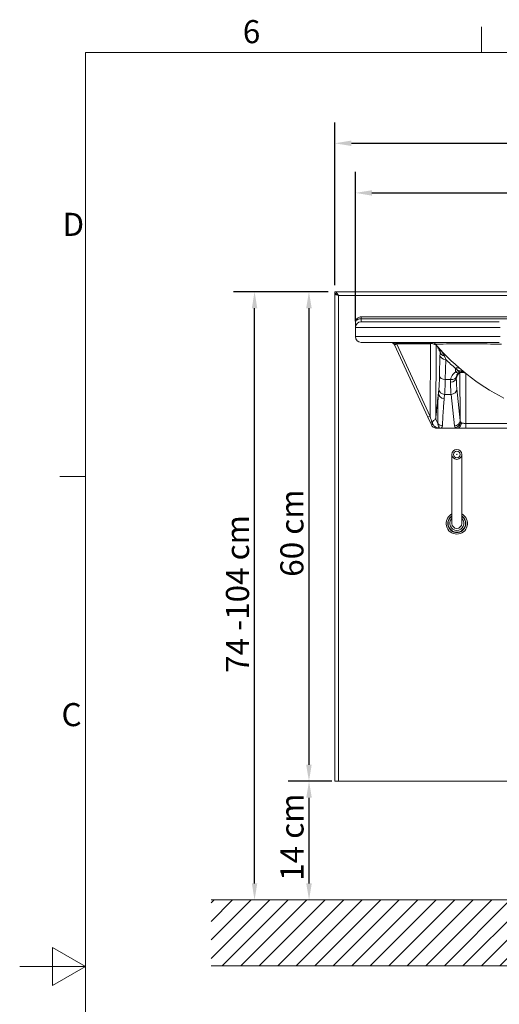
# Model space of a CAD drawing. Units: millimetres. Extents: x 0 to 3360, y 0 to 2376.
# Drawn here: x 0 to 582, y 1142 to 2336 of the extents above; entities that cross this region are included whole.
import ezdxf

# ---------------------------------------------------------------- set-up
doc = ezdxf.new("R2010")
doc.units = ezdxf.units.MM
doc.header["$LTSCALE"] = 8
for name, color, linetype, lineweight, true_color in [('Dimensions(ISO)', 1, 'Continuous', 25, 0xff0000), ('Hatch', 7, 'Continuous', 9, 0x1e1e47), ('Sketch Geometry(ISO)', 7, 'Continuous', 20, 0x262659), ('Symbols(ISO)', 7, 'Continuous', 25, 0x262659), ('Visible Edges(ISO)', 7, 'Continuous', 20, 0x262659), ('Visible Tangent Edges(ISO)', 7, 'Continuous', 20, 0x1a1a3e)]:
    doc.layers.add(name, color=color, linetype=linetype, lineweight=lineweight, true_color=true_color)
doc.styles.add('Current-ISO', font='arial.ttf')
doc.styles.add('Ropox', font='arial.ttf')
doc.dimstyles.new('Ropox', dxfattribs={"dimscale": 8, "dimtxt": 3.5, "dimasz": 2.5, "dimexe": 3.175, "dimexo": 1, "dimgap": 0.762, "dimtad": 1, "dimdec": 1, "dimtxsty": 'Ropox', "dimcen": 0.09, "dimdle": 10, "dimclrd": 1, "dimclre": 1, "dimclrt": 1, "dimadec": 1, "dimazin": 2, "dimtfac": 1, "dimtmove": 0, "dimatfit": 3, "dimfxl": 1, "dimtolj": 1, "dimtzin": 0, "dimlwd": 25, "dimlwe": 25, "dimarcsym": 0})

# ---------------------------------------------------------------- blocks, each defined once
blk = doc.blocks.new('Borders Default Border')
at = {"layer": 'Sketch Geometry(ISO)'}
for p, q in [((70, 287), (70, 290.9)), ((10, 222.75), (6.1, 222.75))]:
    blk.add_line(p, q, dxfattribs=at)
at = {"layer": 'Sketch Geometry(ISO)', "flags": 128}
for points in [[(10, 10), (10, 287), (410, 287), (410, 10), (10, 10)], [(0, 148.5), (10, 148.5), (5, 151.39), (5, 145.61), (10, 148.5)]]:
    blk.add_lwpolyline(points, dxfattribs=at)
at = {"layer": 'Symbols(ISO)', "color": 179, "true_color": 0x262659, "char_height": 3.5, "attachment_point": 7, "style": 'Current-ISO'}
for s, insert in [('6', (33.83, 287.34)), ('D', (6.48, 258.13)), ('C', (6.34, 183.82))]:
    blk.add_mtext(s, dxfattribs=dict(at, insert=insert))
blk = doc.blocks.new('*D5')
at = {"layer": 'Defpoints', "color": 0, "linetype": 'Continuous', "transparency": 16777216}
for p in [(351, 1412.6), (386.8, 1412.6), (343.7, 1268.6)]:
    blk.add_point(p, dxfattribs=at)
at = {"layer": 'Dimensions(ISO)', "color": 1, "linetype": 'Continuous', "lineweight": 25, "transparency": 16777216}
for p, q in [((378.8, 1412.6), (325.6, 1412.6)), ((351, 1288.6), (351, 1392.6))]:
    blk.add_line(p, q, dxfattribs=at)
at = {"layer": 'Dimensions(ISO)', "color": 1, "linetype": 'Continuous', "transparency": 16777216}
for points in [[(347.6, 1392.6), (354.3, 1392.6), (351, 1412.6)], [(347.6, 1288.6), (354.3, 1288.6), (351, 1268.6)]]:
    blk.add_solid(points, dxfattribs=at)
at = {"layer": 'Dimensions(ISO)', "color": 1, "linetype": 'Continuous', "lineweight": 25, "transparency": 16777216, "insert": (316.3, 1283.2), "char_height": 28, "attachment_point": 1, "rotation": 90, "style": 'Ropox'}
blk.add_mtext('\\A1; \\fArial|b0|i0;{\\H28.0000;14 cm}', dxfattribs=at)
blk = doc.blocks.new('*D6')
at = {"layer": 'Defpoints', "color": 0, "linetype": 'Continuous', "transparency": 16777216}
for p in [(382.3, 2006.1), (350.9, 1412.6), (386.8, 1412.6)]:
    blk.add_point(p, dxfattribs=at)
at = {"layer": 'Dimensions(ISO)', "color": 1, "linetype": 'Continuous', "lineweight": 25, "transparency": 16777216}
for p, q in [((374.3, 2006.1), (325.5, 2006.1)), ((350.9, 1986.1), (350.9, 1432.6)), ((378.8, 1412.6), (325.5, 1412.6))]:
    blk.add_line(p, q, dxfattribs=at)
at = {"layer": 'Dimensions(ISO)', "color": 1, "linetype": 'Continuous', "transparency": 16777216}
for points in [[(347.5, 1986.1), (354.2, 1986.1), (350.9, 2006.1)], [(347.5, 1432.6), (354.2, 1432.6), (350.9, 1412.6)]]:
    blk.add_solid(points, dxfattribs=at)
at = {"layer": 'Dimensions(ISO)', "color": 1, "linetype": 'Continuous', "lineweight": 25, "transparency": 16777216, "insert": (316.2, 1651.9), "char_height": 28, "attachment_point": 1, "rotation": 90, "style": 'Ropox'}
blk.add_mtext('\\A1; \\fArial|b0|i0;{\\H28.0000;60 cm}', dxfattribs=at)
blk = doc.blocks.new('*D7')
at = {"layer": 'Defpoints', "color": 0, "linetype": 'Continuous', "transparency": 16777216}
for p in [(1032.3, 2186.1), (382.3, 2006.1), (1032.3, 2006.1)]:
    blk.add_point(p, dxfattribs=at)
at = {"layer": 'Dimensions(ISO)', "color": 1, "linetype": 'Continuous', "lineweight": 25, "transparency": 16777216}
for p, q in [((382.3, 2014.1), (382.3, 2211.5)), ((1032.3, 2014.1), (1032.3, 2211.5)), ((402.3, 2186.1), (1012.3, 2186.1))]:
    blk.add_line(p, q, dxfattribs=at)
at = {"layer": 'Dimensions(ISO)', "color": 1, "linetype": 'Continuous', "transparency": 16777216}
for points in [[(402.3, 2189.4), (402.3, 2182.8), (382.3, 2186.1)], [(1012.3, 2189.4), (1012.3, 2182.8), (1032.3, 2186.1)]]:
    blk.add_solid(points, dxfattribs=at)
at = {"layer": 'Dimensions(ISO)', "color": 1, "linetype": 'Continuous', "lineweight": 25, "transparency": 16777216, "insert": (649.8, 2220.8), "char_height": 28, "attachment_point": 1, "style": 'Ropox'}
blk.add_mtext('\\A1; \\fArial|b0|i0;{\\H28.0000;65 cm}', dxfattribs=at)
blk = doc.blocks.new('*D8')
at = {"layer": 'Defpoints', "color": 0, "linetype": 'Continuous', "transparency": 16777216}
for p in [(1007.3, 2125.9), (407.3, 1962.6), (1007.3, 1962.6)]:
    blk.add_point(p, dxfattribs=at)
at = {"layer": 'Dimensions(ISO)', "color": 1, "linetype": 'Continuous', "lineweight": 25, "transparency": 16777216}
for p, q in [((407.3, 1970.6), (407.3, 2151.3)), ((1007.3, 1970.6), (1007.3, 2151.3)), ((427.3, 2125.9), (987.3, 2125.9))]:
    blk.add_line(p, q, dxfattribs=at)
at = {"layer": 'Dimensions(ISO)', "color": 1, "linetype": 'Continuous', "transparency": 16777216}
for points in [[(427.3, 2129.2), (427.3, 2122.6), (407.3, 2125.9)], [(987.3, 2129.2), (987.3, 2122.6), (1007.3, 2125.9)]]:
    blk.add_solid(points, dxfattribs=at)
at = {"layer": 'Dimensions(ISO)', "color": 1, "linetype": 'Continuous', "lineweight": 25, "transparency": 16777216, "insert": (649.8, 2160.6), "char_height": 28, "attachment_point": 1, "style": 'Ropox'}
blk.add_mtext('\\A1; \\fArial|b0|i0;{\\H28.0000;60 cm}', dxfattribs=at)
blk = doc.blocks.new('*D9')
at = {"layer": 'Defpoints', "color": 0, "linetype": 'Continuous', "transparency": 16777216}
for p in [(284.9, 2006.1), (382.3, 2006.1), (284.9, 1268.6)]:
    blk.add_point(p, dxfattribs=at)
at = {"layer": 'Dimensions(ISO)', "color": 1, "linetype": 'Continuous', "lineweight": 25, "transparency": 16777216}
for p, q in [((374.3, 2006.1), (259.5, 2006.1)), ((284.9, 1288.6), (284.9, 1986.1))]:
    blk.add_line(p, q, dxfattribs=at)
at = {"layer": 'Dimensions(ISO)', "color": 1, "linetype": 'Continuous', "transparency": 16777216}
for points in [[(281.6, 1986.1), (288.2, 1986.1), (284.9, 2006.1)], [(281.6, 1288.6), (288.2, 1288.6), (284.9, 1268.6)]]:
    blk.add_solid(points, dxfattribs=at)
at = {"layer": 'Dimensions(ISO)', "color": 1, "linetype": 'Continuous', "lineweight": 25, "transparency": 16777216, "insert": (250.2, 1535.4), "char_height": 28, "attachment_point": 1, "rotation": 90, "style": 'Ropox'}
blk.add_mtext('\\A1; \\fArial|b0|i0;{\\H28.0000;74 -104 cm}', dxfattribs=at)

msp = doc.modelspace()

# ---------------------------------------------------------------- hatches: boundary and pattern name
at = {"layer": 'Hatch'}
h = msp.add_hatch(dxfattribs=at)
h.set_pattern_fill('ANSI31', color=256, scale=127, style=0)
h.set_pattern_definition([(45, (0, 0), (-11.22532, 11.22532), [])])
h.paths.add_polyline_path([(1182.26, 1268.62), (1182.26, 1188.62), (232.26, 1188.62), (232.26, 1268.62)])

# ---------------------------------------------------------------- linework, layer by layer
at = {"layer": 'Sketch Geometry(ISO)'}
for p, q in [((232.26, 1268.62), (1182.26, 1268.62)), ((1182.26, 1188.62), (232.26, 1188.62))]:
    msp.add_line(p, q, dxfattribs=at)
at = {"layer": 'Visible Edges(ISO)'}
for p, q in [((382.26, 2006.12), (683.75, 2006.12)), ((382.26, 2004.12), (382.26, 2006.12)), ((382.26, 1412.62), (382.26, 2003.62)), ((384.1, 2003.62), (382.26, 2003.62)), ((385.58, 2002.62), (385.35, 2002.38)), ((414.26, 1975.62), (683.75, 1975.62)), ((407.26, 1968.62), (407.26, 1962.62)), ((407.26, 1951.62), (407.26, 1962.62)), ((414.26, 1969.62), (497.26, 1969.62)), ((537.26, 1969.62), (497.26, 1969.62)), ((537.26, 1969.62), (581.79, 1969.62)), ((497.26, 1944.62), (414.26, 1944.62)), ((454.6, 1941.72), (495.03, 1854.16)), ((497.26, 1944.62), (537.26, 1944.62)), ((581.79, 1944.62), (537.26, 1944.62)), ((528.76, 1913.04), (528.76, 1908.82)), ((495.03, 1854.16), (498.61, 1846.39)), ((498.61, 1846.39), (499.4, 1844.69)), ((505.76, 1840.62), (510.05, 1840.62)), ((510.05, 1840.62), (511.13, 1840.62)), ((511.13, 1840.62), (514.62, 1840.62)), ((529.9, 1840.62), (514.62, 1840.62)), ((529.9, 1840.62), (541.29, 1840.62)), ((541.29, 1840.62), (672.01, 1840.62)), ((524.26, 1808.83), (524.26, 1791.48)), ((536.26, 1791.48), (536.26, 1808.83)), ((524.26, 1791.48), (524.26, 1742.47)), ((536.26, 1791.48), (536.26, 1742.47)), ((524.26, 1742.47), (524.26, 1725.12)), ((536.26, 1725.12), (536.26, 1742.47)), ((382.26, 1412.62), (386.76, 1412.62)), ((1027.76, 1412.62), (386.76, 1412.62))]:
    msp.add_line(p, q, dxfattribs=at)
for radius in [6, 0.25]:
    msp.add_circle((530.26, 1808.83), radius, dxfattribs=at)
for centre, radius, start, end in [((414.26, 1962.62), 7, 90, 180), ((414.26, 1951.62), 7, 180, 270), ((450.06, 1939.62), 5, 24.78585, 28.70566), ((499.91, 1938.62), 6, 40.31183, 90), ((530.26, 1725.12), 12.95, 117.60158, 62.39842), ((530.26, 1725.12), 8.5, 134.90087, 45.09913), ((530.26, 1725.12), 6, 180, 0)]:
    msp.add_arc(centre, radius, start, end, dxfattribs=at)
for points, knots in [([(386.76, 2001.62), (385.87, 2003.01), (384.99, 2004.39), (384.1, 2005.22), (383.49, 2005.8), (382.87, 2006.12), (382.26, 2006.12)], [0, 0, 0, 0, 0.9273865, 0.9273865, 0.9273865, 1.5707963, 1.5707963, 1.5707963, 1.5707963]), ([(386.76, 2001.62), (385.73, 2002.52), (384.71, 2003.39), (383.68, 2003.82), (383.21, 2004.02), (382.73, 2004.12), (382.26, 2004.12)], [0, 0, 0, 0, 1.0741845, 1.0741845, 1.0741845, 1.5707963, 1.5707963, 1.5707963, 1.5707963]), ([(382.26, 2003.62), (382.26, 2003.23), (382.95, 2002.83), (384.06, 2002.44), (384.83, 2002.17), (385.79, 2001.89), (386.76, 2001.62)], [0, 0, 0, 0, 0.9273865, 0.9273865, 0.9273865, 1.5707963, 1.5707963, 1.5707963, 1.5707963]), ([(386.76, 2001.62), (385.86, 2002.08), (384.99, 2002.53), (384.56, 2002.99), (384.39, 2003.17), (384.29, 2003.35), (384.26, 2003.53)], [0, 0, 0, 0, 1.0741845, 1.0741845, 1.0741845, 1.5014762, 1.5014762, 1.5014762, 1.5014762]), ([(414.26, 1975.62), (413.88, 1975.62), (413.49, 1975.59), (412.51, 1975.43), (411.94, 1975.25), (410.86, 1974.77), (410.36, 1974.46), (409.2, 1973.55), (408.61, 1972.85), (407.87, 1971.56), (407.64, 1970.99), (407.34, 1969.83), (407.26, 1969.23), (407.26, 1968.62)], [0, 0, 0, 0, 0.04890435, 0.04890435, 0.1271513, 0.1271513, 0.20460689, 0.20460689, 0.33113192, 0.33113192, 0.41891162, 0.41891162, 0.50757397, 0.50757397, 0.50757397, 0.50757397]), ([(450.06, 1944.62), (450.54, 1944.62), (451.03, 1944.55), (451.95, 1944.27), (452.39, 1944.07), (453.02, 1943.66), (453.25, 1943.48), (453.45, 1943.29)], [0, 0, 0, 0, 0.23239933, 0.23239933, 0.46404535, 0.46404535, 0.60882412, 0.60882412, 0.60882412, 0.60882412]), ([(453.45, 1943.29), (453.67, 1943.1), (453.87, 1942.87), (454.2, 1942.44), (454.33, 1942.24), (454.44, 1942.02)], [0, 0, 0, 0, 0.15588604, 0.15588604, 0.27348162, 0.27348162, 0.27348162, 0.27348162]), ([(499.05, 1943.42), (499.3, 1943.55), (499.57, 1943.72), (500.29, 1944.15), (500.69, 1944.37), (501.1, 1944.5)], [0, 0, 0, 0, 0.08554701, 0.08554701, 0.20853442, 0.20853442, 0.20853442, 0.20853442]), ([(587.36, 1877.19), (555.47, 1893.3), (527.69, 1915.66), (506.13, 1940.59), (505.58, 1941.23), (505.03, 1941.86), (504.49, 1942.5)], [9.7898505, 9.7898505, 9.7898505, 9.7898505, 14.0344367, 14.0344367, 14.0344367, 14.1428289, 14.1428289, 14.1428289, 14.1428289]), ([(508.58, 1936.37), (508.58, 1936.37), (508.58, 1936.43), (508.51, 1936.71), (508.49, 1936.79), (508.42, 1937.04), (508.37, 1937.24), (508.15, 1937.79), (508.03, 1938.09), (507.6, 1938.81), (507.39, 1939.14), (507.03, 1939.56)], [0.89820088, 0.89820088, 0.89820088, 0.89820088, 1.09068996, 1.09068996, 1.14531259, 1.14531259, 1.22471621, 1.22471621, 1.28384746, 1.28384746, 1.32139217, 1.32139217, 1.32139217, 1.32139217]), ([(507.19, 1939.36), (507.22, 1939.25), (507.23, 1939.17), (507.27, 1939), (507.28, 1938.94), (507.29, 1938.84), (507.29, 1938.82), (507.29, 1938.82)], [0.17160974, 0.17160974, 0.17160974, 0.17160974, 0.2129603, 0.2129603, 0.2764497, 0.2764497, 0.35912324, 0.35912324, 0.35912324, 0.35912324]), ([(528.8, 1913.12), (528.8, 1913.12), (528.79, 1913.12), (528.78, 1913.11), (528.78, 1913.1), (528.76, 1913.08), (528.76, 1913.06), (528.76, 1913.04)], [17.59908462, 17.59908462, 17.59908462, 17.59908462, 17.60877022, 17.60877022, 17.64012675, 17.64012675, 17.70487691, 17.70487691, 17.70487691, 17.70487691]), ([(541.21, 1906.83), (540.65, 1907.28), (539.85, 1907.78), (538.09, 1908.29), (537.26, 1908.39), (535.7, 1908.3), (534.98, 1908.13), (533.68, 1907.63), (533.12, 1907.29), (532.1, 1906.53), (531.72, 1906.12), (531.06, 1905.3), (530.85, 1904.93), (530.53, 1904.32), (530.44, 1904.08), (530.29, 1903.69), (530.25, 1903.54), (530.17, 1903.26), (530.15, 1903.16), (530.1, 1902.97), (530.1, 1902.93), (530.1, 1902.93)], [0, 0, 0, 0, 0.04354252, 0.04354252, 0.07338903, 0.07338903, 0.10109465, 0.10109465, 0.13266465, 0.13266465, 0.17467511, 0.17467511, 0.23282356, 0.23282356, 0.29807608, 0.29807608, 0.37095569, 0.37095569, 0.4704606, 0.4704606, 0.6358493, 0.6358493, 0.6358493, 0.6358493]), ([(499.4, 1844.69), (499.74, 1843.96), (500.19, 1843.3), (501.28, 1842.18), (501.91, 1841.72), (503.19, 1841.08), (503.82, 1840.86), (504.9, 1840.66), (505.33, 1840.62), (505.76, 1840.62)], [0, 0, 0, 0, 0.13924921, 0.13924921, 0.27500882, 0.27500882, 0.3920365, 0.3920365, 0.46517879, 0.46517879, 0.46517879, 0.46517879]), ([(531, 1840.71), (530.93, 1840.69), (530.84, 1840.68), (530.63, 1840.65), (530.49, 1840.64), (530.21, 1840.63), (530.05, 1840.62), (529.9, 1840.62)], [0.32505582, 0.32505582, 0.32505582, 0.32505582, 0.36512526, 0.36512526, 0.42073601, 0.42073601, 0.48120627, 0.48120627, 0.48120627, 0.48120627]), ([(535.94, 1846.88), (535.94, 1846.88), (535.94, 1846.88), (535.85, 1846.26), (535.69, 1845.65), (535.27, 1844.5), (535, 1843.95), (534.22, 1842.72), (533.66, 1842.11), (532.4, 1841.17), (531.71, 1840.85), (531, 1840.71)], [-0.00130003, -0.00130003, -0.00130003, -0.00130003, 0, 0, 0.18651023, 0.18651023, 0.37398245, 0.37398245, 0.64568521, 0.64568521, 0.91773681, 0.91773681, 0.91773681, 0.91773681])]:
    msp.add_open_spline(points, degree=3, knots=knots, dxfattribs=at)
msp.add_open_spline([(498.14, 1942.96), (498.44, 1943.11), (498.74, 1943.27), (499.05, 1943.42)], degree=3, dxfattribs=at)
msp.add_rational_spline([(528.76, 1840.72), (528.76, 1840.7), (527.77, 1840.68), (527.13, 1840.67), (526.19, 1840.65), (524.87, 1840.64), (523.06, 1840.63), (520.66, 1840.63), (517.53, 1840.62), (515.13, 1840.62), (514.62, 1840.62)], [1, 0.997795183006, 0.996108504802, 0.995442405486, 0.994917256209, 0.9946323595, 0.994704627758, 0.995269803362, 0.99648416034, 0.997711808725, 0.997986095016], degree=2, knots=[1.7660974, 1.7660974, 1.7660974, 2.1307117, 2.2411965, 2.3691512, 2.5150879, 2.6794925, 2.8628536, 3.0656901, 3.2885807, 3.346055, 3.346055, 3.346055], dxfattribs=at)
at = {"layer": 'Visible Tangent Edges(ISO)'}
for p, q in [((386.76, 2001.62), (386.76, 1412.62)), ((386.76, 2001.62), (683.75, 2001.62)), ((414.26, 1975.62), (414.26, 1973.22)), ((414.26, 1969.62), (414.26, 1973.22)), ((414.26, 1973.22), (683.75, 1973.22)), ((497.26, 1962.62), (407.26, 1962.62)), ((497.26, 1962.62), (537.26, 1962.62)), ((582.86, 1962.62), (537.26, 1962.62)), ((407.26, 1951.62), (497.26, 1951.62)), ((537.26, 1951.62), (497.26, 1951.62)), ((537.26, 1951.62), (582.86, 1951.62)), ((455.49, 1943.77), (496.57, 1943.77)), ((457.07, 1942.96), (498.14, 1942.96)), ((497.75, 1854.92), (457.32, 1942.47)), ((498.14, 1942.96), (497.75, 1854.92)), ((504.75, 1853.43), (505.14, 1941.4)), ((507.43, 1937.62), (508.22, 1937.62)), ((509.84, 1928.93), (509.2, 1904.47)), ((516.2, 1899.52), (516.84, 1923.98)), ((516.2, 1899.52), (522.79, 1899.52)), ((528.76, 1908.82), (528.76, 1908.73)), ((533.99, 1907.74), (534.27, 1850.1)), ((541.29, 1846.44), (541, 1907)), ((508.48, 1888.42), (507.98, 1883.39)), ((534.27, 1850.1), (530.27, 1888.42)), ((514.98, 1876.63), (515.47, 1881.66)), ((515.47, 1881.66), (523.28, 1881.66)), ((523.28, 1881.66), (527.27, 1843.34)), ((511.13, 1840.62), (511.13, 1840.72)), ((528.76, 1840.72), (511.13, 1840.72)), ((528.76, 1841.67), (528.76, 1841.64)), ((528.76, 1841.64), (528.76, 1840.72)), ((652.26, 1846.44), (541.29, 1846.44)), ((541.29, 1840.62), (541.29, 1846.44))]:
    msp.add_line(p, q, dxfattribs=at)
msp.add_circle((530.26, 1808.83), 4, dxfattribs=at)
for centre, radius, start, end in [((450.06, 1939.12), 8, 24.78585, 28.70566), ((714.26, 2114.54), 272.91, 221.14966, 221.54283), ((707.26, 2119.49), 272.91, 225.75605, 229.15218), ((707.4, 2119.48), 272.91, 229.12523, 230.02226), ((700.26, 2114.54), 272.91, 231.28975, 231.36001), ((530.26, 1725.12), 10.95, 123.22616, 56.77384), ((530.26, 1725.12), 10.5, 124.8499, 55.1501)]:
    msp.add_arc(centre, radius, start, end, dxfattribs=at)
for centre, major_axis, ratio, start_param, end_param in [((455.49, 1945.5), (-2.04, -2.2), 0.4307413, 0, 1.1344331), ((457.07, 1943.46), (-2.63, -1.44), 0.1482741, 0, 1.4897773), ((457.32, 1942.98), (-2.72, -1.26), 0.1533575, 0, 1.5000992), ((500.64, 1941.4), (-1, 4.39), 0.9996394, 4.487314, 4.5668185), ((501.76, 1934.95), (5.27, 4.61), 0.9992091, 5.5645962, 6.2831853), ((500.43, 1937.62), (0, -7), 0.9996573, 1.5707963, 1.8168866), ((516.84, 1928.93), (-7, 0.18), 0.7069856, 0.0370219, 1.5893073), ((516.99, 1933.54), (-6.99, 0.27), 0.8272575, 0.0466098, 1.3480179), ((532.19, 1915.3), (2.06, -6.69), 0.3061771, 5.44619, 6.2521868), ((508.06, 1948.31), (0, -62), 0.0261859, 0.2617994, 0.7853982), ((516.2, 1904.47), (-7, 0.18), 0.7069856, 0.0370219, 1.5893073), ((515.05, 1948.31), (0, 69), 0.0235294, 3.403392, 3.9269908), ((522.59, 1901.58), (7, 0.22), 0.7536103, 4.6882475, 6.2406946), ((522.79, 1904.47), (6.9, -1.2), 0.701849, 4.8335141, 6.2384407), ((528.9, 1913.77), (3.78, -5.89), 0.4912758, 5.3361778, 6.2444225), ((528.76, 1913.68), (3.85, -5.85), 0.4820169, 5.3440457, 6.2444916), ((536.84, 1901.37), (4.37, 5.47), 0.9993612, 0, 2.2448798), ((515.47, 1888.42), (-6.97, 0.68), 0.965617, 0.1008635, 1.6648847), ((523.28, 1888.42), (6.96, 0.73), 0.9655744, 4.61207, 6.1756396), ((514.98, 1883.39), (-6.97, 0.68), 0.965617, 0.1008635, 1.6648847), ((497.75, 1855.42), (-2.72, -1.26), 0.1533575, 0, 1.5000992), ((497.76, 1855.41), (6.9, -21.44), 0.0069742, 4.7329672, 5.1036133), ((516.74, 1853.43), (-11.93, 1.25), 0.9697065, 0.1073688, 0.7687175), ((501.34, 1847.65), (-2.72, -1.26), 0.0116354, 5.1173995, 6.2831853), ((502.13, 1845.94), (-2.72, -1.26), 0.1976262, 0, 1.231947), ((505.76, 1843.62), (0, -3), 0.0494472, 5.4932892, 6.2831853), ((512.82, 1850.45), (-6.99, 0.34), 0.96585, 0.7147463, 1.6175228), ((510.05, 1843.62), (0, -3), 0.5800304, 5.8892418, 6.2831853), ((527.27, 1850.1), (6.96, 0.73), 0.9655744, 4.61207, 6.1756396), ((528.76, 1848.43), (-3.45, -6.09), 0.8787907, 0.5732458, 1.9599508), ((528.81, 1848.4), (-3.44, -6.1), 0.8751977, 0.5645024, 1.9547169), ((541.22, 1843.35), (14, -0.13), 0.2848471, 3.6180096, 3.8976354), ((541.27, 1850.11), (-7, 0.36), 0.7372226, 0.5139799, 0.7441219)]:
    msp.add_ellipse(centre, major_axis=major_axis, ratio=ratio, start_param=start_param, end_param=end_param, dxfattribs=at)
for points, knots in [([(407.26, 1968.62), (407.26, 1969.07), (407.34, 1969.5), (407.64, 1970.32), (407.87, 1970.7), (408.61, 1971.56), (409.2, 1972), (410.36, 1972.56), (410.86, 1972.74), (411.94, 1973.02), (412.51, 1973.11), (413.49, 1973.2), (413.88, 1973.22), (414.26, 1973.22)], [-0.50757397, -0.50757397, -0.50757397, -0.50757397, -0.41891162, -0.41891162, -0.33113192, -0.33113192, -0.20460689, -0.20460689, -0.1271513, -0.1271513, -0.04890435, -0.04890435, 0, 0, 0, 0]), ([(457.07, 1942.96), (456.89, 1943.09), (456.68, 1943.22), (456.16, 1943.5), (455.83, 1943.64), (455.49, 1943.77)], [-0.27348162, -0.27348162, -0.27348162, -0.27348162, -0.15588604, -0.15588604, 0, 0, 0, 0]), ([(494.47, 1944.62), (494.85, 1944.44), (495.23, 1944.28), (495.94, 1944), (496.25, 1943.88), (496.57, 1943.77)], [1.01301511, 1.01301511, 1.01301511, 1.01301511, 1.17810987, 1.17810987, 1.30311883, 1.30311883, 1.30311883, 1.30311883]), ([(498.13, 1944.62), (497.99, 1944.57), (497.86, 1944.5), (497.33, 1944.25), (496.95, 1944.02), (496.57, 1943.77)], [-0.28606277, -0.28606277, -0.28606277, -0.28606277, -0.21388657, -0.21388657, 0.00213287, 0.00213287, 0.00213287, 0.00213287]), ([(496.57, 1943.77), (497.09, 1943.9), (497.62, 1944.01), (498.67, 1944.22), (499.2, 1944.3), (499.73, 1944.38), (500.15, 1944.44), (500.57, 1944.48), (501, 1944.52)], [-0.00213287, -0.00213287, -0.00213287, -0.00213287, 0.21388657, 0.21388657, 0.42990601, 0.42990601, 0.42990601, 0.60375007, 0.60375007, 0.60375007, 0.60375007]), ([(499.05, 1943.42), (499.74, 1943.23), (500.44, 1943.03), (501.91, 1942.62), (502.67, 1942.41), (503.98, 1942), (504.52, 1941.8), (505.02, 1941.55), (505.12, 1941.47), (505.14, 1941.4)], [0.04071951, 0.04071951, 0.04071951, 0.04071951, 0.13191202, 0.13191202, 0.23578717, 0.23578717, 0.34671783, 0.34671783, 0.41604949, 0.41604949, 0.41604949, 0.41604949]), ([(504.49, 1942.5), (504.44, 1942.57), (506.4, 1942.62), (514.25, 1942.73), (519.95, 1942.77), (534.29, 1942.82), (542.72, 1942.83), (556.92, 1942.79), (561.83, 1942.76), (572.56, 1942.68), (578.43, 1942.62), (584.46, 1942.54)], [-15.5247627, -15.5247627, -15.5247627, -15.5247627, -11.3929308, -11.3929308, -7.4563595, -7.4563595, -3.7687198, -3.7687198, -1.9752555, -1.9752555, 0, 0, 0, 0]), ([(507.26, 1939.05), (507.29, 1938.54), (507.32, 1938.16), (507.38, 1937.72), (507.4, 1937.62), (507.43, 1937.62)], [-0.67833761, -0.67833761, -0.67833761, -0.67833761, -0.30978153, -0.30978153, 0, 0, 0, 0]), ([(508.52, 1936.66), (508.54, 1936.39), (508.56, 1936.15), (508.64, 1935.36), (508.7, 1935.02), (508.75, 1934.95)], [0.42467027, 0.42467027, 0.42467027, 0.42467027, 0.66069608, 0.66069608, 1.32139217, 1.32139217, 1.32139217, 1.32139217]), ([(515.22, 1927.96), (514.54, 1929.57), (513.63, 1931.13), (511.44, 1934.39), (510.11, 1936.08), (508.69, 1937.67)], [-2.0603106, -2.0603106, -2.0603106, -2.0603106, -1.1180509, -1.1180509, 0.0030782, 0.0030782, 0.0030782, 0.0030782]), ([(508.69, 1937.67), (509.16, 1937.14), (509.53, 1936.5), (509.96, 1935.11), (510.06, 1934.39), (509.99, 1933.54)], [-0.0030782, -0.0030782, -0.0030782, -0.0030782, 1.1180509, 1.1180509, 2.0603106, 2.0603106, 2.0603106, 2.0603106]), ([(509.99, 1933.54), (509.96, 1932.87), (509.94, 1932.14), (509.89, 1930.6), (509.87, 1929.78), (509.84, 1928.93)], [0, 0, 0, 0, 0.36272415, 0.36272415, 0.7254483, 0.7254483, 0.7254483, 0.7254483]), ([(516.84, 1923.98), (516.57, 1924.68), (516.3, 1925.37), (515.76, 1926.7), (515.49, 1927.34), (515.22, 1927.96)], [-0.7254483, -0.7254483, -0.7254483, -0.7254483, -0.36272415, -0.36272415, 0, 0, 0, 0]), ([(532.05, 1910.35), (531.37, 1910.14), (530.72, 1909.88), (529.64, 1909.35), (529.19, 1909.1), (528.76, 1908.82)], [0, 0, 0, 0, 0.22424803, 0.22424803, 0.39955431, 0.39955431, 0.39955431, 0.39955431]), ([(533.27, 1913.44), (533.27, 1913.45), (533.26, 1913.45), (532.97, 1913.7), (532.62, 1913.86), (531.8, 1914.02), (531.34, 1914.01), (530.2, 1913.79), (529.5, 1913.52), (528.8, 1913.12)], [-0.00170901, -0.00170901, -0.00170901, -0.00170901, 0, 0, 0.210227, 0.210227, 0.42044128, 0.42044128, 0.69389932, 0.69389932, 0.69389932, 0.69389932]), ([(540.41, 1907.48), (539.81, 1907.97), (539.16, 1908.41), (537.76, 1909.21), (536.98, 1909.57), (535.34, 1910.13), (534.47, 1910.32), (533.08, 1910.42), (532.55, 1910.41), (532.05, 1910.35)], [-0.0018665, -0.0018665, -0.0018665, -0.0018665, 0.3606214, 0.3606214, 0.7666016, 0.7666016, 1.2100179, 1.2100179, 1.4871532, 1.4871532, 1.4871532, 1.4871532]), ([(528.76, 1908.73), (527.5, 1907.9), (526.44, 1906.9), (524.08, 1903.91), (523.17, 1901.71), (522.79, 1899.52)], [1.8389588, 1.8389588, 1.8389588, 1.8389588, 2.3536472, 2.3536472, 3.2906866, 3.2906866, 3.2906866, 3.2906866]), ([(530.27, 1888.42), (530.1, 1890.1), (529.93, 1892.81), (529.71, 1897.92), (529.65, 1899.67), (529.58, 1901.58)], [-6.0299499, -6.0299499, -6.0299499, -6.0299499, -4.0817076, -4.0817076, -3.2194862, -3.2194862, -3.2194862, -3.2194862]), ([(529.64, 1903.06), (529.8, 1904.18), (530.22, 1905.3), (531.36, 1906.83), (531.88, 1907.34), (532.5, 1907.77)], [-3.2906866, -3.2906866, -3.2906866, -3.2906866, -2.3536472, -2.3536472, -1.8389588, -1.8389588, -1.8389588, -1.8389588]), ([(529.85, 1901.37), (529.9, 1901.32), (529.96, 1901.48), (530.07, 1902.14), (530.12, 1902.62), (530.16, 1903.24)], [0, 0, 0, 0, 0.6043545, 0.6043545, 1.1603187, 1.1603187, 1.1603187, 1.1603187]), ([(532.56, 1907.81), (532.77, 1907.95), (533, 1908.08), (533.53, 1908.36), (533.85, 1908.49), (534.19, 1908.6)], [-0.39955431, -0.39955431, -0.39955431, -0.39955431, -0.22424803, -0.22424803, 0, 0, 0, 0]), ([(534.19, 1908.6), (534.61, 1908.73), (535.03, 1908.82), (536.13, 1908.96), (536.8, 1908.93), (538.03, 1908.72), (538.59, 1908.54), (539.57, 1908.08), (540.01, 1907.8), (540.41, 1907.48)], [-1.4871532, -1.4871532, -1.4871532, -1.4871532, -1.2100179, -1.2100179, -0.7666016, -0.7666016, -0.3606214, -0.3606214, 0.0018665, 0.0018665, 0.0018665, 0.0018665]), ([(522.59, 1896.3), (522.65, 1894.18), (522.71, 1892.23), (522.93, 1886.55), (523.1, 1883.53), (523.28, 1881.66)], [3.2194862, 3.2194862, 3.2194862, 3.2194862, 4.0817076, 4.0817076, 6.0299499, 6.0299499, 6.0299499, 6.0299499]), ([(507.98, 1883.39), (507.97, 1883.29), (507.96, 1883.19), (507.51, 1879.19), (507.07, 1875.19), (506.63, 1871.12), (506.22, 1867.36), (505.81, 1863.55), (505.19, 1857.62), (504.97, 1855.53), (504.75, 1853.43)], [-14.9353151, -14.9353151, -14.9353151, -14.9353151, -14.7995609, -14.7995609, -9.6030023, -9.6030023, -9.6030023, -4.8015011, -4.8015011, -2.2082898, -2.2082898, -2.2082898, -2.2082898]), ([(507.98, 1883.39), (507.44, 1876.7), (507.27, 1870.25), (507.15, 1857.94), (507.21, 1852.07), (507.32, 1846.28)], [-12.72914, -12.72914, -12.72914, -12.72914, -6.1824111, -6.1824111, 0, 0, 0, 0]), ([(512.82, 1843.69), (513.08, 1849.02), (513.36, 1854.36), (514.04, 1865.34), (514.43, 1870.99), (514.98, 1876.63)], [0, 0, 0, 0, 6.1824111, 6.1824111, 12.72914, 12.72914, 12.72914, 12.72914]), ([(504.75, 1853.43), (504.73, 1852.78), (504.61, 1852.29), (504.18, 1851.53), (503.85, 1851.27), (503.02, 1850.66), (502.55, 1850.31), (501.54, 1849.26), (501.01, 1848.57), (500.41, 1847.49), (500.33, 1847.34), (500.25, 1847.19)], [-3.5371, -3.5371, -3.5371, -3.5371, -2.9663927, -2.9663927, -2.3628406, -2.3628406, -1.8062003, -1.8062003, -1.2691055, -1.2691055, -1.1854143, -1.1854143, -1.1854143, -1.1854143]), ([(501.46, 1845.02), (501.25, 1845.37), (501.04, 1845.72), (500.64, 1846.45), (500.45, 1846.82), (500.25, 1847.19)], [-0.18923825, -0.18923825, -0.18923825, -0.18923825, -0.09461912, -0.09461912, 0, 0, 0, 0]), ([(505.65, 1841.51), (505.45, 1841.57), (505.22, 1841.67), (504.62, 1841.96), (504.23, 1842.19), (503.4, 1842.79), (502.95, 1843.16), (502.13, 1844.02), (501.76, 1844.5), (501.46, 1845.02)], [-0.46517879, -0.46517879, -0.46517879, -0.46517879, -0.3920365, -0.3920365, -0.27500882, -0.27500882, -0.13924921, -0.13924921, 0, 0, 0, 0]), ([(509.39, 1840.85), (508.93, 1840.88), (508.45, 1840.92), (507.2, 1841.09), (506.44, 1841.26), (505.65, 1841.51)], [-0.4589772, -0.4589772, -0.4589772, -0.4589772, -0.28142942, -0.28142942, 0, 0, 0, 0]), ([(507.32, 1846.28), (507.34, 1845.85), (507.43, 1845.21), (507.86, 1843.61), (508.21, 1842.69), (508.91, 1841.49), (509.14, 1841.16), (509.39, 1840.85)], [-1.4606449, -1.4606449, -1.4606449, -1.4606449, -0.9450478, -0.9450478, -0.4414768, -0.4414768, -0.2312006, -0.2312006, -0.2312006, -0.2312006]), ([(511.13, 1840.72), (510.94, 1840.73), (510.75, 1840.74), (510.29, 1840.76), (510.03, 1840.79), (509.65, 1840.82), (509.51, 1840.84), (509.39, 1840.85)], [-0.11695693, -0.11695693, -0.11695693, -0.11695693, -0.08363748, -0.08363748, -0.03032636, -0.03032636, 0, 0, 0, 0]), ([(511.13, 1840.72), (511.25, 1840.84), (511.37, 1840.96), (511.87, 1841.5), (512.2, 1841.93), (512.66, 1842.8), (512.8, 1843.25), (512.82, 1843.69)], [0.2993411, 0.2993411, 0.2993411, 0.2993411, 0.4414768, 0.4414768, 0.9450478, 0.9450478, 1.4606449, 1.4606449, 1.4606449, 1.4606449]), ([(527.27, 1843.34), (527.3, 1843.04), (527.46, 1842.73), (527.98, 1842.17), (528.32, 1841.91), (528.76, 1841.67)], [3.08255852, 3.08255852, 3.08255852, 3.08255852, 3.43272547, 3.43272547, 3.74677385, 3.74677385, 3.74677385, 3.74677385]), ([(535.02, 1847.93), (534.8, 1848.25), (534.63, 1848.59), (534.36, 1849.32), (534.29, 1849.71), (534.27, 1850.1)], [-3.74677385, -3.74677385, -3.74677385, -3.74677385, -3.43272547, -3.43272547, -3.08255852, -3.08255852, -3.08255852, -3.08255852]), ([(541.29, 1846.44), (540.63, 1846.45), (539.96, 1846.46), (538.57, 1846.54), (537.85, 1846.6), (536.73, 1846.74), (536.31, 1846.81), (535.94, 1846.88)], [-8.8071814, -8.8071814, -8.8071814, -8.8071814, -8.4097418, -8.4097418, -7.9354584, -7.9354584, -7.5912462, -7.5912462, -7.5912462, -7.5912462])]:
    msp.add_open_spline(points, degree=3, knots=knots, dxfattribs=at)
for points in [[(455.49, 1943.77), (455.27, 1944.07), (455.04, 1944.35), (454.8, 1944.62)], [(505.14, 1941.4), (505.22, 1941.42), (505.3, 1941.44), (505.38, 1941.45)], [(522.79, 1899.52), (522.62, 1898.41), (522.56, 1897.33), (522.59, 1896.3)], [(529.58, 1901.58), (529.55, 1902.05), (529.57, 1902.55), (529.64, 1903.06)], [(532.5, 1907.77), (532.52, 1907.78), (532.54, 1907.8), (532.56, 1907.81)], [(535.04, 1847.89), (535.04, 1847.9), (535.03, 1847.92), (535.02, 1847.93)]]:
    msp.add_open_spline(points, degree=3, dxfattribs=at)

# ---------------------------------------------------------------- block references
at = {"xscale": 8, "yscale": 8, "zscale": 8}
msp.add_blockref('Borders Default Border', (0, 0), dxfattribs=at)

# ---------------------------------------------------------------- dimensions: what is measured, and where the dimension line sits
at = {"layer": 'Dimensions(ISO)', "color": 1, "linetype": 'Continuous', "lineweight": 25, "true_color": 0xff0000}
for base, p1, p2, angle, text, override, picture, middle in [((1032.26, 2186.1), (382.26, 2006.12), (1032.26, 2006.12), 180, ' \\fArial|b0|i0;{\\H28.0000;65 cm}', {"dimgap": 0.762, "dimdec": 1, "dimtol": 0, "dimlim": 0, "dimtp": 0, "dimtm": 0, "dimtdec": 2, "dimtofl": 0, "dimatfit": 1}, '*D7', (707.26, 2186.1)), ((1007.26, 2125.9), (407.26, 1962.62), (1007.26, 1962.62), 180, ' \\fArial|b0|i0;{\\H28.0000;60 cm}', {"dimgap": 0.762, "dimdec": 1, "dimtol": 0, "dimlim": 0, "dimtp": 0, "dimtm": 0, "dimtdec": 2, "dimtofl": 0, "dimatfit": 1}, '*D8', (707.26, 2125.9)), ((284.9, 2006.12), (284.9, 1268.62), (382.26, 2006.12), 270, ' \\fArial|b0|i0;{\\H28.0000;74 -104 cm}', {"dimgap": 0.762, "dimdec": 1, "dimse1": 1, "dimtol": 0, "dimlim": 0, "dimtp": 0, "dimtm": 0, "dimtdec": 2, "dimtofl": 0, "dimatfit": 1}, '*D9', (284.9, 1637.37)), ((350.88, 1412.62), (382.26, 2006.12), (386.76, 1412.62), 270, ' \\fArial|b0|i0;{\\H28.0000;60 cm}', {"dimgap": 0.762, "dimdec": 1, "dimtol": 0, "dimlim": 0, "dimtp": 0, "dimtm": 0, "dimtdec": 2, "dimtofl": 0, "dimatfit": 1}, '*D6', (350.88, 1709.37)), ((350.95, 1412.62), (343.67, 1268.62), (386.76, 1412.62), 270, ' \\fArial|b0|i0;{\\H28.0000;14 cm}', {"dimgap": 0.762, "dimdec": 1, "dimse1": 1, "dimtol": 0, "dimlim": 0, "dimtp": 0, "dimtm": 0, "dimtdec": 2, "dimtofl": 0, "dimatfit": 1}, '*D5', (350.95, 1340.62))]:
    dim = msp.add_linear_dim(base=base, p1=p1, p2=p2, angle=angle, text=text, dimstyle='Ropox', override=override, dxfattribs=at)
    dim.commit()
    dim.dimension.update_dxf_attribs({"geometry": picture, "text_midpoint": middle, "dimtype": 160})

doc.saveas('drawing.dxf')
